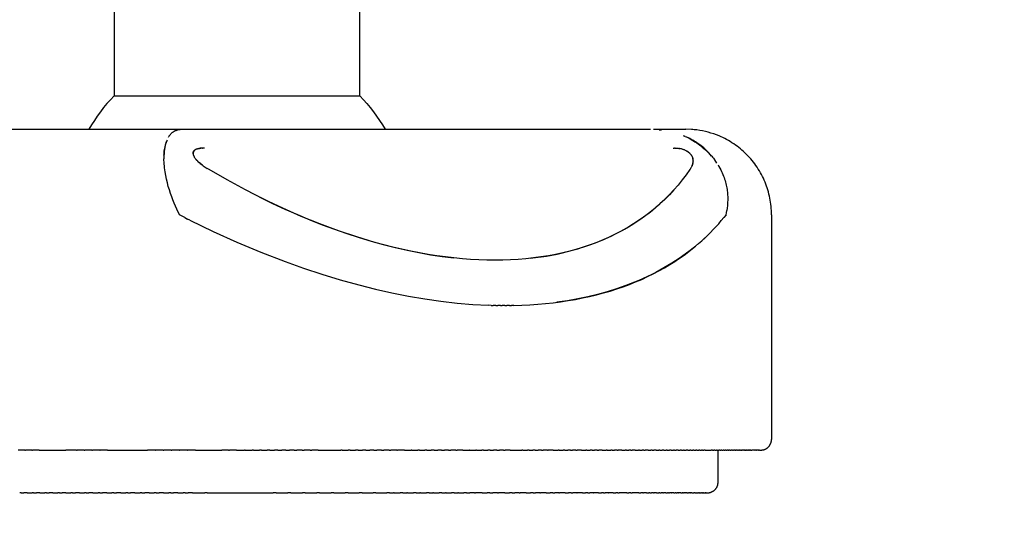
# Model space of a CAD drawing. Units: millimetres. Extents: x 2874 to 7641, y -2516 to 851.
# Drawn here: x 4103 to 4149, y -1411 to -1387 of the extents above; entities that cross this region are included whole.
import ezdxf

# ---------------------------------------------------------------- set-up
doc = ezdxf.new("R2010")
doc.units = ezdxf.units.MM
doc.layers.add('DUPONT CORIAN DIMENSIONS', color=7, linetype='Continuous')
doc.styles.add('CORIAN TWO', font='arial.ttf', dxfattribs={"height": 15})
doc.dimstyles.new('DUPONT 1-1', dxfattribs={"dimtxt": 15, "dimasz": 10, "dimexe": 0, "dimexo": 0.0625, "dimgap": 25, "dimtad": 0, "dimtih": 1, "dimtoh": 1, "dimdec": 0, "dimzin": 0, "dimdsep": 46, "dimtxsty": 'CORIAN TWO', "dimcen": 0, "dimadec": 0, "dimazin": 0, "dimtfac": 1, "dimtdec": 0, "dimtofl": 0, "dimtmove": 0, "dimatfit": 3, "dimfxl": 20, "dimfxlon": 1, "dimtolj": 1, "dimtzin": 0, "dimarcsym": 2})

# ---------------------------------------------------------------- blocks, each defined once
blk = doc.blocks.new('*D1')
at = {"layer": 'Defpoints', "color": 0, "transparency": 16777216}
for p in [(3647.939, -938.767), (4662.939, -1388.749, 0), (4662.939, -1496.557)]:
    blk.add_point(p, dxfattribs=at)
at = {"layer": 'DUPONT CORIAN DIMENSIONS', "color": 0, "lineweight": -2, "transparency": 16777216}
for p, q in [((3647.939, -1476.557), (3647.939, -1496.557)), ((4662.939, -1476.557), (4662.939, -1496.557)), ((3657.939, -1496.557), (4101.68, -1496.557)), ((4652.939, -1496.557), (4195.175, -1496.557))]:
    blk.add_line(p, q, dxfattribs=at)
at = {"layer": 'DUPONT CORIAN DIMENSIONS', "color": 0, "transparency": 16777216}
for points in [[(3657.939, -1494.89), (3657.939, -1498.224), (3647.939, -1496.557)], [(4652.939, -1494.89), (4652.939, -1498.224), (4662.939, -1496.557)]]:
    blk.add_solid(points, dxfattribs=at)
at = {"layer": 'DUPONT CORIAN DIMENSIONS', "color": 0, "transparency": 16777216, "insert": (4148.428, -1496.557), "char_height": 15, "attachment_point": 5, "style": 'CORIAN TWO'}
blk.add_mtext('\\A1;1015', dxfattribs=at)
blk = doc.blocks.new('*D14')
at = {"layer": 'Defpoints', "color": 0, "transparency": 16777216}
for p in [(4112.911, -1390.205), (5212.966, -1390.205), (5212.966, -1448.172)]:
    blk.add_point(p, dxfattribs=at)
at = {"layer": 'DUPONT CORIAN DIMENSIONS', "color": 0, "lineweight": -2, "transparency": 16777216}
for p, q in [((4112.911, -1428.172), (4112.911, -1448.172)), ((5212.966, -1428.172), (5212.966, -1448.172)), ((4122.911, -1448.172), (4616.273, -1448.172)), ((5202.966, -1448.172), (4709.605, -1448.172))]:
    blk.add_line(p, q, dxfattribs=at)
at = {"layer": 'DUPONT CORIAN DIMENSIONS', "color": 0, "transparency": 16777216}
for points in [[(4122.911, -1446.505), (4122.911, -1449.839), (4112.911, -1448.172)], [(5202.966, -1446.505), (5202.966, -1449.839), (5212.966, -1448.172)]]:
    blk.add_solid(points, dxfattribs=at)
at = {"layer": 'DUPONT CORIAN DIMENSIONS', "color": 0, "transparency": 16777216, "insert": (4662.939, -1448.172), "char_height": 15, "attachment_point": 5, "style": 'CORIAN TWO'}
blk.add_mtext('\\A1;1100', dxfattribs=at)
blk = doc.blocks.new('*D15')
at = {"layer": 'Defpoints', "color": 0, "transparency": 16777216}
for p in [(3647.939, -888.767), (4112.911, -1378.767), (3647.939, -1448.172)]:
    blk.add_point(p, dxfattribs=at)
at = {"layer": 'DUPONT CORIAN DIMENSIONS', "color": 0, "lineweight": -2, "transparency": 16777216}
for p, q in [((3647.939, -1428.172), (3647.939, -1448.172)), ((4112.911, -1428.172), (4112.911, -1448.172)), ((3657.939, -1448.172), (3838.496, -1448.172)), ((4102.911, -1448.172), (3922.354, -1448.172))]:
    blk.add_line(p, q, dxfattribs=at)
at = {"layer": 'DUPONT CORIAN DIMENSIONS', "color": 0, "transparency": 16777216}
for points in [[(3657.939, -1446.505), (3657.939, -1449.839), (3647.939, -1448.172)], [(4102.911, -1446.505), (4102.911, -1449.839), (4112.911, -1448.172)]]:
    blk.add_solid(points, dxfattribs=at)
at = {"layer": 'DUPONT CORIAN DIMENSIONS', "color": 0, "transparency": 16777216, "insert": (3880.425, -1448.172), "char_height": 15, "attachment_point": 5, "style": 'CORIAN TWO'}
blk.add_mtext('\\A1;465', dxfattribs=at)

msp = doc.modelspace()

# ---------------------------------------------------------------- linework, layer by layer
for points in [[(4107.161, -1384.267), (4107.161, -1390.205)], [(4118.661, -1390.205), (4118.661, -1384.267)], [(4107.161, -1390.205), (4106.994, -1390.384), (4106.831, -1390.568), (4106.675, -1390.756), (4106.524, -1390.95), (4106.38, -1391.148), (4106.241, -1391.35), (4106.109, -1391.557), (4105.983, -1391.767)], [(4107.161, -1390.205), (4118.661, -1390.205)], [(4118.661, -1390.205), (4118.829, -1390.384), (4118.991, -1390.568), (4119.148, -1390.756), (4119.298, -1390.95), (4119.443, -1391.148), (4119.581, -1391.35), (4119.714, -1391.557), (4119.84, -1391.767)], [(4096.154, -1391.767), (4110.286, -1391.767)], [(4109.707, -1392.136), (4109.722, -1392.111), (4109.737, -1392.087), (4109.745, -1392.076), (4109.753, -1392.065), (4109.761, -1392.054), (4109.769, -1392.044), (4109.785, -1392.023), (4109.801, -1392.004), (4109.818, -1391.986), (4109.835, -1391.969), (4109.851, -1391.952), (4109.868, -1391.937), (4109.885, -1391.922), (4109.902, -1391.908), (4109.919, -1391.895), (4109.937, -1391.882), (4109.954, -1391.871), (4109.972, -1391.86), (4109.989, -1391.849), (4110.007, -1391.84), (4110.024, -1391.831), (4110.042, -1391.823), (4110.06, -1391.816), (4110.078, -1391.809), (4110.096, -1391.802), (4110.114, -1391.797), (4110.132, -1391.792), (4110.15, -1391.787), (4110.168, -1391.783), (4110.186, -1391.779), (4110.204, -1391.776), (4110.222, -1391.774), (4110.24, -1391.772), (4110.258, -1391.77), (4110.275, -1391.769), (4110.293, -1391.768), (4110.311, -1391.767), (4110.329, -1391.767)], [(4110.159, -1391.788), (4110.14, -1391.793), (4110.121, -1391.799)], [(4110.329, -1391.767), (4132.251, -1391.767)], [(4132.388, -1391.767), (4133.91, -1391.767)], [(4132.66, -1391.785), (4132.768, -1391.797)], [(4137.911, -1395.767), (4137.91, -1395.669), (4137.907, -1395.57), (4137.9, -1395.472), (4137.892, -1395.374), (4137.881, -1395.276), (4137.868, -1395.178), (4137.852, -1395.081), (4137.834, -1394.984), (4137.814, -1394.888), (4137.791, -1394.793), (4137.766, -1394.699), (4137.739, -1394.605), (4137.709, -1394.512), (4137.678, -1394.42), (4137.644, -1394.328), (4137.607, -1394.237), (4137.569, -1394.147), (4137.528, -1394.058), (4137.485, -1393.969), (4137.439, -1393.882), (4137.392, -1393.796), (4137.343, -1393.711), (4137.291, -1393.628), (4137.237, -1393.545), (4137.182, -1393.464), (4137.124, -1393.385), (4137.065, -1393.306), (4137.004, -1393.23), (4136.94, -1393.154), (4136.875, -1393.081), (4136.808, -1393.009), (4136.74, -1392.939), (4136.67, -1392.871), (4136.599, -1392.805), (4136.527, -1392.741), (4136.453, -1392.678), (4136.377, -1392.617), (4136.3, -1392.559), (4136.221, -1392.502), (4136.142, -1392.447), (4136.06, -1392.394), (4135.978, -1392.342), (4135.894, -1392.293), (4135.81, -1392.246), (4135.724, -1392.201), (4135.637, -1392.158), (4135.549, -1392.117), (4135.46, -1392.079), (4135.334, -1392.029), (4135.207, -1391.983), (4135.078, -1391.941), (4134.948, -1391.904), (4134.817, -1391.871), (4134.685, -1391.843), (4134.552, -1391.819), (4134.418, -1391.799), (4134.291, -1391.785), (4134.228, -1391.78), (4134.165, -1391.775), (4133.911, -1391.767)], [(4109.639, -1392.278), (4109.624, -1392.314), (4109.609, -1392.35), (4109.596, -1392.388), (4109.583, -1392.427), (4109.571, -1392.466), (4109.56, -1392.507), (4109.55, -1392.55), (4109.54, -1392.593), (4109.532, -1392.637), (4109.524, -1392.682), (4109.517, -1392.729), (4109.511, -1392.776), (4109.506, -1392.825), (4109.502, -1392.874), (4109.499, -1392.925), (4109.496, -1392.976), (4109.494, -1393.059), (4109.495, -1393.143)], [(4109.501, -1392.929), (4109.506, -1392.859), (4109.513, -1392.789), (4109.523, -1392.719), (4109.535, -1392.65), (4109.549, -1392.581), (4109.565, -1392.513), (4109.583, -1392.445), (4109.604, -1392.378), (4109.626, -1392.311)], [(4133.781, -1392.059), (4133.844, -1392.086)], [(4133.877, -1392.1), (4133.844, -1392.085)], [(4133.877, -1392.1), (4133.967, -1392.143), (4134.057, -1392.189), (4134.146, -1392.239), (4134.236, -1392.291), (4134.325, -1392.347), (4134.413, -1392.405), (4134.5, -1392.466), (4134.585, -1392.53), (4134.669, -1392.596), (4134.75, -1392.664), (4134.83, -1392.734), (4134.906, -1392.806), (4134.98, -1392.879), (4135.051, -1392.955), (4135.119, -1393.031), (4135.151, -1393.07), (4135.182, -1393.109)], [(4135.109, -1393.017), (4135.042, -1392.939), (4134.972, -1392.864), (4134.916, -1392.806), (4134.859, -1392.75), (4134.8, -1392.696), (4134.739, -1392.642), (4134.678, -1392.591), (4134.615, -1392.54), (4134.552, -1392.492), (4134.487, -1392.445), (4134.423, -1392.401), (4134.359, -1392.358), (4134.293, -1392.317), (4134.227, -1392.278), (4134.16, -1392.24), (4134.092, -1392.203), (4134.023, -1392.168), (4133.954, -1392.135)], [(4134.269, -1392.31), (4134.37, -1392.372), (4134.468, -1392.437), (4134.564, -1392.506), (4134.658, -1392.578)], [(4109.498, -1392.976), (4109.5, -1392.935)], [(4110.859, -1392.92), (4110.859, -1392.915), (4110.858, -1392.91), (4110.858, -1392.905), (4110.858, -1392.9), (4110.858, -1392.895), (4110.858, -1392.89), (4110.858, -1392.885), (4110.858, -1392.88), (4110.859, -1392.874), (4110.859, -1392.868), (4110.86, -1392.862), (4110.861, -1392.856), (4110.862, -1392.853), (4110.863, -1392.85), (4110.863, -1392.847), (4110.864, -1392.844), (4110.865, -1392.841), (4110.866, -1392.838), (4110.867, -1392.835), (4110.868, -1392.832), (4110.869, -1392.83), (4110.87, -1392.827), (4110.871, -1392.824), (4110.873, -1392.821), (4110.874, -1392.818), (4110.875, -1392.816), (4110.876, -1392.813), (4110.878, -1392.81), (4110.881, -1392.805), (4110.884, -1392.8), (4110.887, -1392.795), (4110.89, -1392.79), (4110.893, -1392.786), (4110.896, -1392.783), (4110.899, -1392.779), (4110.902, -1392.776), (4110.905, -1392.772), (4110.908, -1392.769), (4110.911, -1392.766), (4110.914, -1392.763), (4110.917, -1392.759), (4110.921, -1392.756), (4110.924, -1392.753), (4110.927, -1392.751), (4110.931, -1392.748), (4110.934, -1392.745), (4110.938, -1392.742), (4110.942, -1392.74)], [(4111.056, -1392.685), (4111.047, -1392.689), (4111.037, -1392.692), (4111.028, -1392.695), (4111.018, -1392.699), (4111.009, -1392.703), (4111, -1392.707), (4110.992, -1392.711), (4110.983, -1392.715), (4110.976, -1392.719), (4110.968, -1392.723), (4110.961, -1392.727), (4110.954, -1392.732), (4110.948, -1392.736), (4110.941, -1392.741), (4110.935, -1392.746), (4110.929, -1392.751), (4110.926, -1392.754), (4110.924, -1392.757), (4110.921, -1392.759), (4110.918, -1392.762), (4110.915, -1392.765), (4110.913, -1392.768), (4110.91, -1392.77), (4110.908, -1392.773), (4110.905, -1392.776), (4110.903, -1392.779), (4110.901, -1392.782), (4110.899, -1392.785), (4110.896, -1392.788), (4110.894, -1392.792), (4110.892, -1392.795), (4110.89, -1392.798), (4110.888, -1392.801), (4110.887, -1392.804), (4110.885, -1392.808), (4110.883, -1392.811), (4110.881, -1392.814), (4110.88, -1392.818), (4110.878, -1392.821), (4110.877, -1392.824), (4110.875, -1392.828), (4110.874, -1392.831), (4110.873, -1392.835), (4110.871, -1392.838), (4110.87, -1392.842), (4110.869, -1392.846), (4110.868, -1392.849), (4110.867, -1392.853), (4110.866, -1392.857), (4110.866, -1392.86), (4110.865, -1392.864), (4110.864, -1392.868), (4110.864, -1392.871), (4110.863, -1392.875), (4110.863, -1392.879), (4110.862, -1392.883), (4110.862, -1392.887), (4110.862, -1392.891), (4110.861, -1392.895), (4110.861, -1392.899), (4110.861, -1392.902), (4110.861, -1392.906), (4110.861, -1392.91), (4110.862, -1392.914)], [(4110.862, -1392.92), (4110.862, -1392.925), (4110.863, -1392.93), (4110.864, -1392.935), (4110.864, -1392.941), (4110.865, -1392.946), (4110.866, -1392.951), (4110.868, -1392.957), (4110.869, -1392.962), (4110.87, -1392.967), (4110.872, -1392.973), (4110.874, -1392.978), (4110.875, -1392.984), (4110.877, -1392.989), (4110.879, -1392.995), (4110.882, -1393), (4110.884, -1393.006), (4110.889, -1393.016), (4110.894, -1393.027), (4110.899, -1393.037), (4110.904, -1393.047), (4110.91, -1393.058), (4110.916, -1393.068), (4110.922, -1393.079), (4110.929, -1393.089), (4110.942, -1393.109), (4110.957, -1393.13), (4110.972, -1393.15), (4110.989, -1393.17), (4111.006, -1393.19), (4111.023, -1393.21), (4111.042, -1393.23), (4111.061, -1393.249), (4111.08, -1393.269), (4111.101, -1393.288), (4111.143, -1393.326), (4111.187, -1393.363), (4111.233, -1393.399), (4111.28, -1393.435), (4111.328, -1393.469), (4111.426, -1393.535), (4111.524, -1393.598)], [(4111.056, -1392.686), (4111.072, -1392.681)], [(4111.11, -1392.671), (4111.091, -1392.676), (4111.072, -1392.681)], [(4111.11, -1392.672), (4111.121, -1392.669)], [(4111.154, -1392.662), (4111.137, -1392.665), (4111.12, -1392.669)], [(4111.154, -1392.663), (4111.172, -1392.66)], [(4111.21, -1392.655), (4111.191, -1392.657), (4111.172, -1392.66)], [(4111.21, -1392.655), (4111.225, -1392.653)], [(4111.279, -1392.649), (4111.251, -1392.651), (4111.224, -1392.653)], [(4111.279, -1392.649), (4111.305, -1392.648)], [(4111.39, -1392.646), (4111.347, -1392.646), (4111.305, -1392.647)], [(4133.312, -1392.646), (4133.376, -1392.647)], [(4133.407, -1392.648), (4133.376, -1392.647)], [(4133.407, -1392.648), (4133.459, -1392.651), (4133.511, -1392.656), (4133.563, -1392.663)], [(4133.586, -1392.666), (4133.563, -1392.662)], [(4133.586, -1392.666), (4133.617, -1392.672)], [(4133.662, -1392.68), (4133.617, -1392.671)], [(4133.662, -1392.681), (4133.665, -1392.681)], [(4134.141, -1392.951), (4134.133, -1392.942), (4134.125, -1392.932), (4134.117, -1392.923), (4134.108, -1392.914), (4134.099, -1392.905), (4134.09, -1392.896), (4134.081, -1392.887), (4134.071, -1392.878), (4134.061, -1392.869), (4134.051, -1392.861), (4134.041, -1392.852), (4134.03, -1392.844), (4134.019, -1392.836), (4134.008, -1392.828), (4133.986, -1392.812), (4133.962, -1392.797), (4133.938, -1392.783), (4133.914, -1392.77), (4133.889, -1392.757), (4133.864, -1392.745), (4133.838, -1392.734), (4133.812, -1392.724), (4133.786, -1392.715), (4133.756, -1392.705), (4133.726, -1392.696), (4133.696, -1392.688), (4133.665, -1392.681)], [(4133.908, -1392.765), (4133.931, -1392.776), (4133.953, -1392.788), (4133.974, -1392.801), (4133.996, -1392.815), (4134.01, -1392.825), (4134.024, -1392.835), (4134.038, -1392.846), (4134.052, -1392.857), (4134.065, -1392.869), (4134.078, -1392.881), (4134.09, -1392.893), (4134.103, -1392.905)], [(4134.141, -1392.951), (4134.148, -1392.96), (4134.154, -1392.968), (4134.16, -1392.977), (4134.166, -1392.986), (4134.171, -1392.996), (4134.177, -1393.005), (4134.182, -1393.014), (4134.187, -1393.024), (4134.192, -1393.034), (4134.196, -1393.043), (4134.201, -1393.053), (4134.205, -1393.063), (4134.209, -1393.073), (4134.212, -1393.083), (4134.216, -1393.093), (4134.219, -1393.104), (4134.222, -1393.114), (4134.225, -1393.125), (4134.227, -1393.135), (4134.229, -1393.146), (4134.232, -1393.156), (4134.233, -1393.167), (4134.235, -1393.177), (4134.236, -1393.188), (4134.237, -1393.204), (4134.238, -1393.22), (4134.239, -1393.236), (4134.239, -1393.253), (4134.238, -1393.269), (4134.237, -1393.285), (4134.236, -1393.301), (4134.234, -1393.317), (4134.232, -1393.333), (4134.229, -1393.35), (4134.226, -1393.365), (4134.222, -1393.381), (4134.218, -1393.397), (4134.214, -1393.412), (4134.209, -1393.428), (4134.203, -1393.443), (4134.193, -1393.47), (4134.182, -1393.496), (4134.17, -1393.522), (4134.157, -1393.548), (4134.144, -1393.573), (4134.129, -1393.598), (4134.114, -1393.622), (4134.098, -1393.646)], [(4110.219, -1395.767), (4110.097, -1395.504), (4109.975, -1395.221), (4109.916, -1395.073), (4109.858, -1394.921), (4109.802, -1394.765), (4109.75, -1394.605), (4109.7, -1394.441), (4109.655, -1394.273), (4109.614, -1394.103), (4109.578, -1393.929), (4109.548, -1393.752), (4109.535, -1393.663), (4109.524, -1393.573), (4109.514, -1393.482), (4109.507, -1393.391), (4109.501, -1393.299), (4109.496, -1393.207), (4109.495, -1393.143)], [(4111.281, -1393.433), (4111.241, -1393.402), (4111.201, -1393.37), (4111.161, -1393.337), (4111.123, -1393.303), (4111.103, -1393.285), (4111.084, -1393.267), (4111.065, -1393.248), (4111.046, -1393.229), (4111.028, -1393.21), (4111.01, -1393.19), (4110.992, -1393.17), (4110.975, -1393.15)], [(4134.17, -1393.527), (4134.181, -1393.504), (4134.192, -1393.48), (4134.197, -1393.468), (4134.202, -1393.456), (4134.207, -1393.444), (4134.211, -1393.431), (4134.216, -1393.419), (4134.22, -1393.407), (4134.223, -1393.394), (4134.227, -1393.381), (4134.23, -1393.369), (4134.233, -1393.356), (4134.235, -1393.343), (4134.238, -1393.33), (4134.24, -1393.316), (4134.241, -1393.303), (4134.243, -1393.29), (4134.243, -1393.276), (4134.244, -1393.263), (4134.244, -1393.249), (4134.244, -1393.235), (4134.243, -1393.222), (4134.242, -1393.208), (4134.241, -1393.194), (4134.239, -1393.18), (4134.237, -1393.166), (4134.234, -1393.152), (4134.231, -1393.138), (4134.227, -1393.123), (4134.223, -1393.109)], [(4135.195, -1393.124), (4135.183, -1393.109)], [(4135.194, -1393.124), (4135.224, -1393.163), (4135.252, -1393.201)], [(4135.358, -1393.358), (4135.307, -1393.28), (4135.252, -1393.201)], [(4111.603, -1393.646), (4111.524, -1393.598)], [(4134.098, -1393.646), (4133.922, -1393.895), (4133.737, -1394.138), (4133.545, -1394.374), (4133.344, -1394.605), (4133.135, -1394.828), (4132.919, -1395.045), (4132.695, -1395.254), (4132.463, -1395.457), (4132.223, -1395.652), (4131.976, -1395.84), (4131.722, -1396.02), (4131.46, -1396.192), (4131.192, -1396.356), (4130.916, -1396.512), (4130.634, -1396.661), (4130.344, -1396.801), (4130.049, -1396.933), (4129.747, -1397.056), (4129.439, -1397.171), (4129.125, -1397.278), (4128.805, -1397.376), (4128.48, -1397.465), (4128.149, -1397.546), (4127.814, -1397.618), (4127.473, -1397.682), (4127.128, -1397.737), (4126.778, -1397.783), (4126.424, -1397.821), (4126.067, -1397.851), (4125.705, -1397.872), (4125.34, -1397.884), (4124.972, -1397.888), (4124.6, -1397.884), (4124.222, -1397.872), (4123.84, -1397.851), (4123.452, -1397.821), (4123.061, -1397.783), (4122.665, -1397.737), (4122.264, -1397.682), (4121.86, -1397.618), (4121.452, -1397.546), (4121.041, -1397.465), (4120.626, -1397.376), (4120.208, -1397.278), (4119.365, -1397.056), (4118.512, -1396.801), (4117.652, -1396.512), (4116.787, -1396.192), (4115.919, -1395.84), (4115.049, -1395.457), (4114.181, -1395.045), (4113.316, -1394.605), (4112.456, -1394.138), (4111.603, -1393.646)], [(4135.408, -1393.436), (4135.453, -1393.511), (4135.494, -1393.586), (4135.534, -1393.66), (4135.57, -1393.734), (4135.604, -1393.807), (4135.636, -1393.88), (4135.665, -1393.952), (4135.692, -1394.024), (4135.716, -1394.095), (4135.738, -1394.166), (4135.759, -1394.236), (4135.777, -1394.306), (4135.793, -1394.375), (4135.807, -1394.444), (4135.82, -1394.512), (4135.831, -1394.579), (4135.839, -1394.646), (4135.847, -1394.712), (4135.853, -1394.778), (4135.857, -1394.842), (4135.86, -1394.907), (4135.861, -1394.97), (4135.861, -1395.033), (4135.86, -1395.095), (4135.858, -1395.157), (4135.855, -1395.217), (4135.846, -1395.337), (4135.833, -1395.453), (4135.817, -1395.566)], [(4126.617, -1397.8), (4126.876, -1397.769), (4127.132, -1397.733), (4127.385, -1397.693), (4127.636, -1397.648), (4127.884, -1397.599), (4128.129, -1397.545), (4128.371, -1397.487), (4128.61, -1397.424), (4128.846, -1397.356), (4129.078, -1397.284), (4129.308, -1397.208), (4129.535, -1397.127), (4129.758, -1397.042), (4129.978, -1396.953), (4130.195, -1396.859), (4130.408, -1396.761), (4130.618, -1396.658), (4130.825, -1396.552), (4131.028, -1396.44), (4131.227, -1396.325), (4131.424, -1396.205), (4131.616, -1396.082), (4131.805, -1395.954), (4131.99, -1395.821), (4132.171, -1395.685), (4132.349, -1395.544), (4132.522, -1395.4), (4132.692, -1395.251), (4132.858, -1395.098), (4133.02, -1394.941), (4133.178, -1394.78), (4133.332, -1394.615)], [(4113.99, -1394.948), (4114.573, -1395.232), (4115.156, -1395.502), (4115.738, -1395.758), (4116.319, -1396), (4116.898, -1396.229), (4117.475, -1396.443), (4118.049, -1396.643), (4118.62, -1396.828), (4119.189, -1396.999), (4119.753, -1397.155), (4120.313, -1397.297), (4120.87, -1397.424), (4121.421, -1397.535), (4121.967, -1397.632), (4122.507, -1397.713), (4123.042, -1397.779)], [(4135.782, -1395.767), (4135.8, -1395.667), (4135.815, -1395.566)], [(4110.465, -1395.895), (4110.219, -1395.767)], [(4110.465, -1395.895), (4110.599, -1395.963)], [(4110.711, -1396.02), (4110.599, -1395.963)], [(4110.711, -1396.02), (4111.802, -1396.553), (4112.904, -1397.051), (4114.022, -1397.518), (4115.161, -1397.954), (4116.02, -1398.259), (4116.88, -1398.541), (4117.742, -1398.801), (4118.607, -1399.04), (4119.386, -1399.235), (4120.16, -1399.41), (4120.93, -1399.564), (4121.694, -1399.696), (4122.452, -1399.806), (4123.202, -1399.894), (4123.945, -1399.957), (4124.678, -1399.996)], [(4125.857, -1400.005), (4126.235, -1399.993), (4126.608, -1399.974), (4126.976, -1399.949), (4127.339, -1399.916), (4127.697, -1399.877), (4128.049, -1399.832), (4128.396, -1399.779), (4128.738, -1399.72), (4129.074, -1399.655), (4129.405, -1399.583), (4129.73, -1399.505), (4130.049, -1399.421), (4130.362, -1399.33), (4130.669, -1399.234), (4130.97, -1399.131), (4131.265, -1399.022), (4131.555, -1398.906), (4131.838, -1398.785), (4132.114, -1398.658), (4132.382, -1398.526), (4132.644, -1398.388), (4132.9, -1398.245), (4133.149, -1398.097), (4133.392, -1397.943), (4133.562, -1397.83), (4133.728, -1397.716), (4133.89, -1397.599), (4134.049, -1397.48), (4134.203, -1397.36), (4134.355, -1397.237), (4134.502, -1397.113), (4134.646, -1396.986), (4134.787, -1396.857), (4134.924, -1396.726), (4135.058, -1396.593), (4135.189, -1396.458), (4135.317, -1396.32), (4135.441, -1396.181), (4135.563, -1396.039), (4135.681, -1395.895)], [(4135.782, -1395.767), (4135.681, -1395.895)], [(4137.911, -1395.767), (4137.911, -1406.267)], [(4134.793, -1396.849), (4134.672, -1396.96)], [(4134.425, -1397.176), (4134.265, -1397.307), (4134.103, -1397.436), (4133.937, -1397.561), (4133.769, -1397.684), (4133.597, -1397.803), (4133.422, -1397.919), (4133.244, -1398.033), (4133.062, -1398.143), (4132.878, -1398.251), (4132.691, -1398.355), (4132.501, -1398.456), (4132.308, -1398.554), (4132.112, -1398.649), (4131.913, -1398.741), (4131.711, -1398.83), (4131.507, -1398.916), (4131.3, -1398.998), (4131.09, -1399.078), (4130.662, -1399.227), (4130.223, -1399.364), (4129.774, -1399.488), (4129.314, -1399.599), (4128.845, -1399.697), (4128.366, -1399.781), (4127.878, -1399.853)], [(4124.806, -1400.001), (4124.678, -1399.997)], [(4124.806, -1400), (4124.893, -1400.003)], [(4125.02, -1400.006), (4124.893, -1400.003)], [(4125.02, -1400.006), (4125.108, -1400.007)], [(4125.233, -1400.009), (4125.108, -1400.007)], [(4125.233, -1400.009), (4125.321, -1400.009)], [(4125.445, -1400.01), (4125.321, -1400.009)], [(4125.445, -1400.01), (4125.533, -1400.009)], [(4125.656, -1400.008), (4125.533, -1400.009)], [(4125.656, -1400.008), (4125.746, -1400.007)], [(4125.857, -1400.005), (4125.746, -1400.007)], [(4137.411, -1406.767), (4137.428, -1406.767), (4137.445, -1406.766), (4137.462, -1406.764), (4137.479, -1406.762), (4137.496, -1406.76), (4137.513, -1406.757), (4137.53, -1406.753), (4137.546, -1406.749), (4137.563, -1406.744), (4137.579, -1406.738), (4137.595, -1406.732), (4137.611, -1406.726), (4137.626, -1406.719), (4137.641, -1406.711), (4137.656, -1406.703), (4137.671, -1406.694), (4137.686, -1406.685), (4137.7, -1406.676), (4137.713, -1406.665), (4137.727, -1406.655), (4137.74, -1406.644), (4137.753, -1406.632), (4137.765, -1406.621), (4137.777, -1406.608), (4137.788, -1406.596), (4137.799, -1406.583), (4137.81, -1406.569), (4137.82, -1406.555), (4137.829, -1406.541), (4137.839, -1406.527), (4137.847, -1406.512), (4137.855, -1406.497), (4137.863, -1406.482), (4137.87, -1406.466), (4137.876, -1406.45), (4137.882, -1406.434), (4137.888, -1406.418), (4137.893, -1406.402), (4137.897, -1406.385), (4137.901, -1406.369), (4137.904, -1406.352), (4137.907, -1406.335), (4137.909, -1406.318), (4137.91, -1406.301), (4137.911, -1406.284), (4137.911, -1406.267)], [(4102.983, -1406.767), (4102.682, -1406.767)], [(4102.983, -1406.767), (4103.016, -1406.767)], [(4103.321, -1406.767), (4103.016, -1406.767)], [(4103.321, -1406.767), (4103.353, -1406.767)], [(4103.662, -1406.767), (4103.353, -1406.767)], [(4103.662, -1406.767), (4104.908, -1406.767)], [(4105.078, -1406.767), (4104.908, -1406.767)], [(4105.078, -1406.767), (4105.083, -1406.767)], [(4105.41, -1406.767), (4105.083, -1406.767)], [(4105.41, -1406.767), (4105.438, -1406.767)], [(4105.768, -1406.767), (4105.438, -1406.767)], [(4105.768, -1406.767), (4105.795, -1406.767)], [(4106.128, -1406.767), (4105.795, -1406.767)], [(4106.128, -1406.767), (4106.154, -1406.767)], [(4106.491, -1406.767), (4106.154, -1406.767)], [(4106.491, -1406.767), (4106.516, -1406.767)], [(4106.855, -1406.767), (4106.516, -1406.767)], [(4106.855, -1406.767), (4108.729, -1406.767)], [(4109.084, -1406.767), (4108.729, -1406.767)], [(4109.084, -1406.767), (4109.106, -1406.767)], [(4109.461, -1406.767), (4109.106, -1406.767)], [(4109.461, -1406.767), (4109.483, -1406.767)], [(4109.839, -1406.767), (4109.483, -1406.767)], [(4109.839, -1406.767), (4109.861, -1406.767)], [(4110.218, -1406.767), (4109.861, -1406.767)], [(4110.218, -1406.767), (4110.24, -1406.767)], [(4110.598, -1406.767), (4110.24, -1406.767)], [(4110.598, -1406.767), (4110.619, -1406.767)], [(4110.979, -1406.767), (4110.619, -1406.767)], [(4110.979, -1406.767), (4112.208, -1406.767)], [(4112.508, -1406.767), (4112.208, -1406.767)], [(4112.508, -1406.767), (4112.56, -1406.767)], [(4112.891, -1406.767), (4112.56, -1406.767)], [(4112.891, -1406.767), (4113.263, -1406.767)], [(4113.294, -1406.767), (4113.263, -1406.767)], [(4113.294, -1406.767), (4113.614, -1406.767)], [(4113.677, -1406.767), (4113.614, -1406.767)], [(4113.677, -1406.767), (4113.965, -1406.767)], [(4114.059, -1406.767), (4113.965, -1406.767)], [(4114.059, -1406.767), (4114.316, -1406.767)], [(4114.441, -1406.767), (4114.316, -1406.767)], [(4114.441, -1406.767), (4114.666, -1406.767)], [(4114.822, -1406.767), (4114.666, -1406.767)], [(4114.822, -1406.767), (4115.016, -1406.767)], [(4115.203, -1406.767), (4115.016, -1406.767)], [(4115.203, -1406.767), (4115.365, -1406.767)], [(4115.583, -1406.767), (4115.365, -1406.767)], [(4115.583, -1406.767), (4115.713, -1406.767)], [(4115.962, -1406.767), (4115.713, -1406.767)], [(4115.962, -1406.767), (4116.06, -1406.767)], [(4116.34, -1406.767), (4116.06, -1406.767)], [(4116.34, -1406.767), (4116.406, -1406.767)], [(4116.716, -1406.767), (4116.406, -1406.767)], [(4116.716, -1406.767), (4117.435, -1406.767)], [(4117.442, -1406.767), (4117.435, -1406.767)], [(4117.442, -1406.767), (4117.775, -1406.767)], [(4117.837, -1406.767), (4117.775, -1406.767)], [(4117.837, -1406.767), (4118.113, -1406.767)], [(4118.207, -1406.767), (4118.113, -1406.767)], [(4118.207, -1406.767), (4118.45, -1406.767)], [(4118.576, -1406.767), (4118.45, -1406.767)], [(4118.576, -1406.767), (4118.784, -1406.767)], [(4118.942, -1406.767), (4118.784, -1406.767)], [(4118.942, -1406.767), (4119.117, -1406.767)], [(4119.306, -1406.767), (4119.117, -1406.767)], [(4119.306, -1406.767), (4119.447, -1406.767)], [(4119.668, -1406.767), (4119.447, -1406.767)], [(4119.668, -1406.767), (4119.775, -1406.767)], [(4120.028, -1406.767), (4119.775, -1406.767)], [(4120.028, -1406.767), (4120.101, -1406.767)], [(4120.385, -1406.767), (4120.101, -1406.767)], [(4120.385, -1406.767), (4120.424, -1406.767)], [(4120.74, -1406.767), (4120.424, -1406.767)], [(4120.74, -1406.767), (4121.064, -1406.767)], [(4121.092, -1406.767), (4121.064, -1406.767)], [(4121.092, -1406.767), (4121.377, -1406.767)], [(4121.441, -1406.767), (4121.377, -1406.767)], [(4121.441, -1406.767), (4121.69, -1406.767)], [(4121.787, -1406.767), (4121.69, -1406.767)], [(4121.787, -1406.767), (4121.999, -1406.767)], [(4122.13, -1406.767), (4121.999, -1406.767)], [(4122.13, -1406.767), (4122.306, -1406.767)], [(4122.47, -1406.767), (4122.306, -1406.767)], [(4122.47, -1406.767), (4122.609, -1406.767)], [(4122.807, -1406.767), (4122.609, -1406.767)], [(4122.807, -1406.767), (4122.909, -1406.767)], [(4123.141, -1406.767), (4122.909, -1406.767)], [(4123.141, -1406.767), (4123.206, -1406.767)], [(4123.471, -1406.767), (4123.206, -1406.767)], [(4123.471, -1406.767), (4123.764, -1406.767)], [(4123.79, -1406.767), (4123.764, -1406.767)], [(4123.79, -1406.767), (4124.077, -1406.767)], [(4124.121, -1406.767), (4124.077, -1406.767)], [(4124.121, -1406.767), (4124.36, -1406.767)], [(4124.441, -1406.767), (4124.36, -1406.767)], [(4124.441, -1406.767), (4124.64, -1406.767)], [(4124.757, -1406.767), (4124.64, -1406.767)], [(4124.757, -1406.767), (4124.916, -1406.767)], [(4125.069, -1406.767), (4124.916, -1406.767)], [(4125.069, -1406.767), (4125.189, -1406.767)], [(4125.378, -1406.767), (4125.189, -1406.767)], [(4125.378, -1406.767), (4125.458, -1406.767)], [(4125.682, -1406.767), (4125.458, -1406.767)], [(4125.682, -1406.767), (4126.24, -1406.767)], [(4126.28, -1406.767), (4126.24, -1406.767)], [(4126.28, -1406.767), (4126.495, -1406.767)], [(4126.573, -1406.767), (4126.495, -1406.767)], [(4126.573, -1406.767), (4126.745, -1406.767)], [(4126.861, -1406.767), (4126.745, -1406.767)], [(4126.861, -1406.767), (4126.991, -1406.767)], [(4127.146, -1406.767), (4126.991, -1406.767)], [(4127.146, -1406.767), (4127.233, -1406.767)], [(4127.427, -1406.767), (4127.233, -1406.767)], [(4127.427, -1406.767), (4127.472, -1406.767)], [(4127.703, -1406.767), (4127.472, -1406.767)], [(4127.703, -1406.767), (4127.931, -1406.767)], [(4127.975, -1406.767), (4127.931, -1406.767)], [(4127.975, -1406.767), (4128.162, -1406.767)], [(4128.243, -1406.767), (4128.162, -1406.767)], [(4128.243, -1406.767), (4128.385, -1406.767)], [(4128.507, -1406.767), (4128.385, -1406.767)], [(4128.507, -1406.767), (4128.603, -1406.767)], [(4128.766, -1406.767), (4128.603, -1406.767)], [(4128.766, -1406.767), (4128.817, -1406.767)], [(4129.021, -1406.767), (4128.817, -1406.767)], [(4129.021, -1406.767), (4129.225, -1406.767)], [(4129.272, -1406.767), (4129.225, -1406.767)], [(4129.272, -1406.767), (4129.436, -1406.767)], [(4129.518, -1406.767), (4129.436, -1406.767)], [(4129.518, -1406.767), (4129.634, -1406.767)], [(4129.76, -1406.767), (4129.634, -1406.767)], [(4129.76, -1406.767), (4129.828, -1406.767)], [(4129.998, -1406.767), (4129.828, -1406.767)], [(4129.998, -1406.767), (4130.182, -1406.767)], [(4130.231, -1406.767), (4130.182, -1406.767)], [(4130.231, -1406.767), (4130.388, -1406.767)], [(4130.46, -1406.767), (4130.388, -1406.767)], [(4130.46, -1406.767), (4130.566, -1406.767)], [(4130.685, -1406.767), (4130.566, -1406.767)], [(4130.685, -1406.767), (4130.741, -1406.767)], [(4130.905, -1406.767), (4130.741, -1406.767)], [(4130.905, -1406.767), (4131.07, -1406.767)], [(4131.121, -1406.767), (4131.07, -1406.767)], [(4131.121, -1406.767), (4131.241, -1406.767)], [(4131.332, -1406.767), (4131.241, -1406.767)], [(4131.332, -1406.767), (4131.4, -1406.767)], [(4131.539, -1406.767), (4131.4, -1406.767)], [(4131.539, -1406.767), (4131.691, -1406.767)], [(4131.742, -1406.767), (4131.691, -1406.767)], [(4131.742, -1406.767), (4131.855, -1406.767)], [(4131.941, -1406.767), (4131.855, -1406.767)], [(4131.941, -1406.767), (4131.999, -1406.767)], [(4132.135, -1406.767), (4131.999, -1406.767)], [(4132.135, -1406.767), (4132.273, -1406.767)], [(4132.325, -1406.767), (4132.273, -1406.767)], [(4132.325, -1406.767), (4132.41, -1406.767)], [(4132.511, -1406.767), (4132.41, -1406.767)], [(4132.511, -1406.767), (4132.64, -1406.767)], [(4132.693, -1406.767), (4132.64, -1406.767)], [(4132.693, -1406.767), (4132.789, -1406.767)], [(4132.87, -1406.767), (4132.789, -1406.767)], [(4132.87, -1406.767), (4132.991, -1406.767)], [(4133.024, -1406.767), (4132.991, -1406.767)], [(4133.024, -1406.767), (4133.136, -1406.767)], [(4133.213, -1406.767), (4133.136, -1406.767)], [(4133.213, -1406.767), (4133.325, -1406.767)], [(4133.378, -1406.767), (4133.325, -1406.767)], [(4133.378, -1406.767), (4133.454, -1406.767)], [(4133.539, -1406.767), (4133.454, -1406.767)], [(4133.539, -1406.767), (4133.643, -1406.767)], [(4133.696, -1406.767), (4133.643, -1406.767)], [(4133.696, -1406.767), (4133.796, -1406.767)], [(4133.832, -1406.767), (4133.796, -1406.767)], [(4133.832, -1406.767), (4133.919, -1406.767)], [(4133.998, -1406.767), (4133.919, -1406.767)], [(4133.998, -1406.767), (4134.084, -1406.767)], [(4134.143, -1406.767), (4134.084, -1406.767)], [(4134.143, -1406.767), (4134.232, -1406.767)], [(4134.284, -1406.767), (4134.232, -1406.767)], [(4134.284, -1406.767), (4134.37, -1406.767)], [(4134.422, -1406.767), (4134.37, -1406.767)], [(4134.422, -1406.767), (4134.504, -1406.767)], [(4134.555, -1406.767), (4134.504, -1406.767)], [(4134.555, -1406.767), (4134.634, -1406.767)], [(4134.685, -1406.767), (4134.634, -1406.767)], [(4134.685, -1406.767), (4134.743, -1406.767)], [(4134.811, -1406.767), (4134.743, -1406.767)], [(4134.811, -1406.767), (4135.09, -1406.767)], [(4135.155, -1406.767), (4135.09, -1406.767)], [(4135.155, -1406.767), (4135.212, -1406.767)], [(4135.261, -1406.767), (4135.212, -1406.767)], [(4135.261, -1406.767), (4135.339, -1406.767)], [(4135.365, -1406.767), (4135.339, -1406.767)], [(4135.365, -1406.767), (4135.444, -1406.767)], [(4135.411, -1408.267), (4135.411, -1406.767)], [(4135.493, -1406.767), (4135.444, -1406.767)], [(4135.493, -1406.767), (4135.546, -1406.767)], [(4135.594, -1406.767), (4135.546, -1406.767)], [(4135.594, -1406.767), (4135.645, -1406.767)], [(4135.692, -1406.767), (4135.645, -1406.767)], [(4135.692, -1406.767), (4135.74, -1406.767)], [(4135.787, -1406.767), (4135.74, -1406.767)], [(4135.787, -1406.767), (4135.832, -1406.767)], [(4135.878, -1406.767), (4135.832, -1406.767)], [(4135.878, -1406.767), (4135.921, -1406.767)], [(4135.966, -1406.767), (4135.921, -1406.767)], [(4135.966, -1406.767), (4136.007, -1406.767)], [(4136.051, -1406.767), (4136.007, -1406.767)], [(4136.051, -1406.767), (4136.09, -1406.767)], [(4136.133, -1406.767), (4136.09, -1406.767)], [(4136.133, -1406.767), (4136.17, -1406.767)], [(4136.212, -1406.767), (4136.17, -1406.767)], [(4136.212, -1406.767), (4136.247, -1406.767)], [(4136.288, -1406.767), (4136.247, -1406.767)], [(4136.288, -1406.767), (4136.32, -1406.767)], [(4136.361, -1406.767), (4136.32, -1406.767)], [(4136.361, -1406.767), (4136.391, -1406.767)], [(4136.431, -1406.767), (4136.391, -1406.767)], [(4136.431, -1406.767), (4136.459, -1406.767)], [(4136.498, -1406.767), (4136.459, -1406.767)], [(4136.498, -1406.767), (4136.525, -1406.767)], [(4136.563, -1406.767), (4136.525, -1406.767)], [(4136.563, -1406.767), (4136.587, -1406.767)], [(4136.624, -1406.767), (4136.587, -1406.767)], [(4136.624, -1406.767), (4136.647, -1406.767)], [(4136.683, -1406.767), (4136.647, -1406.767)], [(4136.683, -1406.767), (4136.704, -1406.767)], [(4136.739, -1406.767), (4136.704, -1406.767)], [(4136.739, -1406.767), (4136.759, -1406.767)], [(4136.793, -1406.767), (4136.759, -1406.767)], [(4136.793, -1406.767), (4136.811, -1406.767)], [(4136.844, -1406.767), (4136.811, -1406.767)], [(4136.844, -1406.767), (4136.86, -1406.767)], [(4136.892, -1406.767), (4136.86, -1406.767)], [(4136.892, -1406.767), (4136.907, -1406.767)], [(4136.938, -1406.767), (4136.907, -1406.767)], [(4136.938, -1406.767), (4136.994, -1406.767)], [(4137.062, -1406.767), (4136.994, -1406.767)], [(4137.062, -1406.767), (4137.072, -1406.767)], [(4137.133, -1406.767), (4137.072, -1406.767)], [(4137.133, -1406.767), (4137.141, -1406.767)], [(4137.194, -1406.767), (4137.141, -1406.767)], [(4137.194, -1406.767), (4137.201, -1406.767)], [(4137.248, -1406.767), (4137.201, -1406.767)], [(4137.248, -1406.767), (4137.253, -1406.767)], [(4137.293, -1406.767), (4137.253, -1406.767)], [(4137.293, -1406.767), (4137.297, -1406.767)], [(4137.33, -1406.767), (4137.297, -1406.767)], [(4137.33, -1406.767), (4137.333, -1406.767)], [(4137.348, -1406.767), (4137.333, -1406.767)], [(4137.348, -1406.767), (4137.411, -1406.767)], [(4134.911, -1408.767), (4134.928, -1408.767), (4134.945, -1408.766), (4134.962, -1408.764), (4134.979, -1408.762), (4134.996, -1408.76), (4135.013, -1408.757), (4135.03, -1408.753), (4135.046, -1408.749), (4135.063, -1408.744), (4135.079, -1408.738), (4135.095, -1408.732), (4135.111, -1408.726), (4135.126, -1408.719), (4135.141, -1408.711), (4135.156, -1408.703), (4135.171, -1408.694), (4135.186, -1408.685), (4135.2, -1408.676), (4135.213, -1408.665), (4135.227, -1408.655), (4135.24, -1408.644), (4135.253, -1408.632), (4135.265, -1408.621), (4135.277, -1408.608), (4135.288, -1408.596), (4135.299, -1408.583), (4135.31, -1408.569), (4135.32, -1408.555), (4135.329, -1408.541), (4135.339, -1408.527), (4135.347, -1408.512), (4135.355, -1408.497), (4135.363, -1408.482), (4135.37, -1408.466), (4135.376, -1408.45), (4135.382, -1408.434), (4135.388, -1408.418), (4135.393, -1408.402), (4135.397, -1408.385), (4135.401, -1408.369), (4135.404, -1408.352), (4135.407, -1408.335), (4135.409, -1408.318), (4135.41, -1408.301), (4135.411, -1408.284), (4135.411, -1408.267)], [(4102.814, -1408.767), (4102.749, -1408.767)], [(4102.814, -1408.767), (4102.942, -1408.767)], [(4103.105, -1408.767), (4102.942, -1408.767)], [(4103.105, -1408.767), (4103.331, -1408.767)], [(4103.399, -1408.767), (4103.331, -1408.767)], [(4103.399, -1408.767), (4103.528, -1408.767)], [(4103.696, -1408.767), (4103.528, -1408.767)], [(4103.696, -1408.767), (4103.925, -1408.767)], [(4103.996, -1408.767), (4103.925, -1408.767)], [(4103.996, -1408.767), (4104.126, -1408.767)], [(4104.299, -1408.767), (4104.126, -1408.767)], [(4104.299, -1408.767), (4104.531, -1408.767)], [(4104.606, -1408.767), (4104.531, -1408.767)], [(4104.606, -1408.767), (4104.736, -1408.767)], [(4104.914, -1408.767), (4104.736, -1408.767)], [(4104.914, -1408.767), (4105.148, -1408.767)], [(4105.226, -1408.767), (4105.148, -1408.767)], [(4105.226, -1408.767), (4105.357, -1408.767)], [(4105.54, -1408.767), (4105.357, -1408.767)], [(4105.54, -1408.767), (4105.776, -1408.767)], [(4105.856, -1408.767), (4105.776, -1408.767)], [(4105.856, -1408.767), (4105.988, -1408.767)], [(4106.175, -1408.767), (4105.988, -1408.767)], [(4106.175, -1408.767), (4106.414, -1408.767)], [(4106.497, -1408.767), (4106.414, -1408.767)], [(4106.497, -1408.767), (4106.628, -1408.767)], [(4106.82, -1408.767), (4106.628, -1408.767)], [(4106.82, -1408.767), (4107.06, -1408.767)], [(4107.146, -1408.767), (4107.06, -1408.767)], [(4107.146, -1408.767), (4107.278, -1408.767)], [(4107.473, -1408.767), (4107.278, -1408.767)], [(4107.473, -1408.767), (4107.715, -1408.767)], [(4107.803, -1408.767), (4107.715, -1408.767)], [(4107.803, -1408.767), (4107.935, -1408.767)], [(4108.134, -1408.767), (4107.935, -1408.767)], [(4108.134, -1408.767), (4108.377, -1408.767)], [(4108.467, -1408.767), (4108.377, -1408.767)], [(4108.467, -1408.767), (4108.599, -1408.767)], [(4108.801, -1408.767), (4108.599, -1408.767)], [(4108.801, -1408.767), (4109.046, -1408.767)], [(4109.137, -1408.767), (4109.046, -1408.767)], [(4109.137, -1408.767), (4109.27, -1408.767)], [(4109.475, -1408.767), (4109.27, -1408.767)], [(4109.475, -1408.767), (4109.72, -1408.767)], [(4109.813, -1408.767), (4109.72, -1408.767)], [(4109.813, -1408.767), (4109.946, -1408.767)], [(4110.153, -1408.767), (4109.946, -1408.767)], [(4110.153, -1408.767), (4110.399, -1408.767)], [(4110.493, -1408.767), (4110.399, -1408.767)], [(4110.493, -1408.767), (4110.626, -1408.767)], [(4110.834, -1408.767), (4110.626, -1408.767)], [(4110.834, -1408.767), (4111.41, -1408.767)], [(4111.519, -1408.767), (4111.41, -1408.767)], [(4111.519, -1408.767), (4114.609, -1408.767)], [(4114.741, -1408.767), (4114.609, -1408.767)], [(4114.741, -1408.767), (4115.292, -1408.767)], [(4115.424, -1408.767), (4115.292, -1408.767)], [(4115.424, -1408.767), (4115.97, -1408.767)], [(4116.103, -1408.767), (4115.97, -1408.767)], [(4116.103, -1408.767), (4116.645, -1408.767)], [(4116.777, -1408.767), (4116.645, -1408.767)], [(4116.777, -1408.767), (4117.314, -1408.767)], [(4117.445, -1408.767), (4117.314, -1408.767)], [(4117.445, -1408.767), (4117.976, -1408.767)], [(4118.108, -1408.767), (4117.976, -1408.767)], [(4118.108, -1408.767), (4118.631, -1408.767)], [(4118.762, -1408.767), (4118.631, -1408.767)], [(4118.762, -1408.767), (4119.278, -1408.767)], [(4119.409, -1408.767), (4119.278, -1408.767)], [(4119.409, -1408.767), (4119.916, -1408.767)], [(4120.046, -1408.767), (4119.916, -1408.767)], [(4120.046, -1408.767), (4120.232, -1408.767)], [(4120.257, -1408.767), (4120.232, -1408.767)], [(4120.257, -1408.767), (4120.545, -1408.767)], [(4120.674, -1408.767), (4120.545, -1408.767)], [(4120.674, -1408.767), (4120.855, -1408.767)], [(4120.881, -1408.767), (4120.855, -1408.767)], [(4120.881, -1408.767), (4121.162, -1408.767)], [(4121.291, -1408.767), (4121.162, -1408.767)], [(4121.291, -1408.767), (4121.467, -1408.767)], [(4121.495, -1408.767), (4121.467, -1408.767)], [(4121.495, -1408.767), (4121.769, -1408.767)], [(4121.897, -1408.767), (4121.769, -1408.767)], [(4121.897, -1408.767), (4122.068, -1408.767)], [(4122.097, -1408.767), (4122.068, -1408.767)], [(4122.097, -1408.767), (4122.364, -1408.767)], [(4122.492, -1408.767), (4122.364, -1408.767)], [(4122.492, -1408.767), (4122.657, -1408.767)], [(4122.687, -1408.767), (4122.657, -1408.767)], [(4122.687, -1408.767), (4122.946, -1408.767)], [(4123.073, -1408.767), (4122.946, -1408.767)], [(4123.073, -1408.767), (4123.233, -1408.767)], [(4123.264, -1408.767), (4123.233, -1408.767)], [(4123.264, -1408.767), (4123.516, -1408.767)], [(4123.642, -1408.767), (4123.516, -1408.767)], [(4123.642, -1408.767), (4123.796, -1408.767)], [(4124.014, -1408.767), (4123.796, -1408.767)], [(4124.014, -1408.767), (4124.072, -1408.767)], [(4124.379, -1408.767), (4124.072, -1408.767)], [(4124.379, -1408.767), (4124.614, -1408.767)], [(4124.739, -1408.767), (4124.614, -1408.767)], [(4124.739, -1408.767), (4124.88, -1408.767)], [(4125.091, -1408.767), (4124.88, -1408.767)], [(4125.091, -1408.767), (4125.143, -1408.767)], [(4125.438, -1408.767), (4125.143, -1408.767)], [(4125.438, -1408.767), (4125.656, -1408.767)], [(4125.778, -1408.767), (4125.656, -1408.767)], [(4125.778, -1408.767), (4125.907, -1408.767)], [(4126.111, -1408.767), (4125.907, -1408.767)], [(4126.111, -1408.767), (4126.155, -1408.767)], [(4126.438, -1408.767), (4126.155, -1408.767)], [(4126.438, -1408.767), (4126.639, -1408.767)], [(4126.758, -1408.767), (4126.639, -1408.767)], [(4126.758, -1408.767), (4126.875, -1408.767)], [(4127.071, -1408.767), (4126.875, -1408.767)], [(4127.071, -1408.767), (4127.107, -1408.767)], [(4127.377, -1408.767), (4127.107, -1408.767)], [(4127.377, -1408.767), (4127.56, -1408.767)], [(4127.676, -1408.767), (4127.56, -1408.767)], [(4127.676, -1408.767), (4127.781, -1408.767)], [(4127.969, -1408.767), (4127.781, -1408.767)], [(4127.969, -1408.767), (4127.998, -1408.767)], [(4128.254, -1408.767), (4127.998, -1408.767)], [(4128.254, -1408.767), (4128.42, -1408.767)], [(4128.533, -1408.767), (4128.42, -1408.767)], [(4128.533, -1408.767), (4128.625, -1408.767)], [(4128.804, -1408.767), (4128.625, -1408.767)], [(4128.804, -1408.767), (4128.826, -1408.767)], [(4129.069, -1408.767), (4128.826, -1408.767)], [(4129.069, -1408.767), (4129.217, -1408.767)], [(4129.326, -1408.767), (4129.217, -1408.767)], [(4129.326, -1408.767), (4129.407, -1408.767)], [(4129.577, -1408.767), (4129.407, -1408.767)], [(4129.577, -1408.767), (4129.592, -1408.767)], [(4129.821, -1408.767), (4129.592, -1408.767)], [(4129.821, -1408.767), (4129.953, -1408.767)], [(4130.058, -1408.767), (4129.953, -1408.767)], [(4130.058, -1408.767), (4130.127, -1408.767)], [(4130.288, -1408.767), (4130.127, -1408.767)], [(4130.288, -1408.767), (4130.297, -1408.767)], [(4130.511, -1408.767), (4130.297, -1408.767)], [(4130.511, -1408.767), (4130.627, -1408.767)], [(4130.728, -1408.767), (4130.627, -1408.767)], [(4130.728, -1408.767), (4130.786, -1408.767)], [(4131.141, -1408.767), (4130.786, -1408.767)], [(4131.141, -1408.767), (4131.242, -1408.767)], [(4131.338, -1408.767), (4131.242, -1408.767)], [(4131.338, -1408.767), (4131.387, -1408.767)], [(4131.713, -1408.767), (4131.387, -1408.767)], [(4131.713, -1408.767), (4131.799, -1408.767)], [(4131.89, -1408.767), (4131.799, -1408.767)], [(4131.89, -1408.767), (4131.93, -1408.767)], [(4132.062, -1408.767), (4131.93, -1408.767)], [(4132.062, -1408.767), (4132.18, -1408.767)], [(4132.227, -1408.767), (4132.18, -1408.767)], [(4132.227, -1408.767), (4132.3, -1408.767)], [(4132.386, -1408.767), (4132.3, -1408.767)], [(4132.386, -1408.767), (4132.417, -1408.767)], [(4132.539, -1408.767), (4132.417, -1408.767)], [(4132.539, -1408.767), (4132.641, -1408.767)], [(4132.687, -1408.767), (4132.641, -1408.767)], [(4132.687, -1408.767), (4132.748, -1408.767)], [(4132.828, -1408.767), (4132.748, -1408.767)], [(4132.828, -1408.767), (4132.852, -1408.767)], [(4132.964, -1408.767), (4132.852, -1408.767)], [(4132.964, -1408.767), (4133.051, -1408.767)], [(4133.094, -1408.767), (4133.051, -1408.767)], [(4133.094, -1408.767), (4133.145, -1408.767)], [(4133.219, -1408.767), (4133.145, -1408.767)], [(4133.219, -1408.767), (4133.237, -1408.767)], [(4133.338, -1408.767), (4133.237, -1408.767)], [(4133.338, -1408.767), (4133.411, -1408.767)], [(4133.452, -1408.767), (4133.411, -1408.767)], [(4133.452, -1408.767), (4133.494, -1408.767)], [(4133.561, -1408.767), (4133.494, -1408.767)], [(4133.561, -1408.767), (4133.573, -1408.767)], [(4133.665, -1408.767), (4133.573, -1408.767)], [(4133.665, -1408.767), (4133.725, -1408.767)], [(4133.764, -1408.767), (4133.725, -1408.767)], [(4133.764, -1408.767), (4133.796, -1408.767)], [(4133.858, -1408.767), (4133.796, -1408.767)], [(4133.858, -1408.767), (4133.865, -1408.767)], [(4133.947, -1408.767), (4133.865, -1408.767)], [(4133.947, -1408.767), (4133.995, -1408.767)], [(4134.031, -1408.767), (4133.995, -1408.767)], [(4134.031, -1408.767), (4134.056, -1408.767)], [(4134.111, -1408.767), (4134.056, -1408.767)], [(4134.111, -1408.767), (4134.115, -1408.767)], [(4134.187, -1408.767), (4134.115, -1408.767)], [(4134.187, -1408.767), (4134.276, -1408.767)], [(4134.324, -1408.767), (4134.276, -1408.767)], [(4134.324, -1408.767), (4134.372, -1408.767)], [(4134.387, -1408.767), (4134.372, -1408.767)], [(4134.387, -1408.767), (4134.459, -1408.767)], [(4134.5, -1408.767), (4134.459, -1408.767)], [(4134.5, -1408.767), (4134.537, -1408.767)], [(4134.551, -1408.767), (4134.537, -1408.767)], [(4134.551, -1408.767), (4134.607, -1408.767)], [(4134.641, -1408.767), (4134.607, -1408.767)], [(4134.641, -1408.767), (4134.668, -1408.767)], [(4134.68, -1408.767), (4134.668, -1408.767)], [(4134.68, -1408.767), (4134.722, -1408.767)], [(4134.749, -1408.767), (4134.722, -1408.767)], [(4134.749, -1408.767), (4134.769, -1408.767)], [(4134.779, -1408.767), (4134.769, -1408.767)], [(4134.779, -1408.767), (4134.808, -1408.767)], [(4134.828, -1408.767), (4134.808, -1408.767)], [(4134.828, -1408.767), (4134.841, -1408.767)], [(4134.848, -1408.767), (4134.841, -1408.767)], [(4134.848, -1408.767), (4134.887, -1408.767)], [(4134.891, -1408.767), (4134.887, -1408.767)], [(4134.891, -1408.767), (4134.911, -1408.767)]]:
    msp.add_lwpolyline(points)

# ---------------------------------------------------------------- dimensions: what is measured, and where the dimension line sits
at = {"layer": 'DUPONT CORIAN DIMENSIONS'}
for base, p1, p2, picture, middle in [((3647.939, -1448.172), (4112.911, -1378.767), (3647.939, -888.767), '*D15', (3880.425, -1448.172)), ((5212.966, -1448.172), (4112.911, -1390.205), (5212.966, -1390.205), '*D14', (4662.939, -1448.172))]:
    dim = msp.add_linear_dim(base=base, p1=p1, p2=p2, dimstyle='DUPONT 1-1', dxfattribs=at)
    dim.commit()
    dim.dimension.update_dxf_attribs({"geometry": picture, "text_midpoint": middle})
dim = msp.add_linear_dim(base=(4662.939, -1496.557), p1=(3647.939, -938.767), p2=(4662.939, -1388.749, 0), dimstyle='DUPONT 1-1', dxfattribs=at)
dim.commit()
dim.dimension.update_dxf_attribs({"geometry": '*D1', "text_midpoint": (4148.428, -1496.557), "dimtype": 160})

doc.saveas('drawing.dxf')
